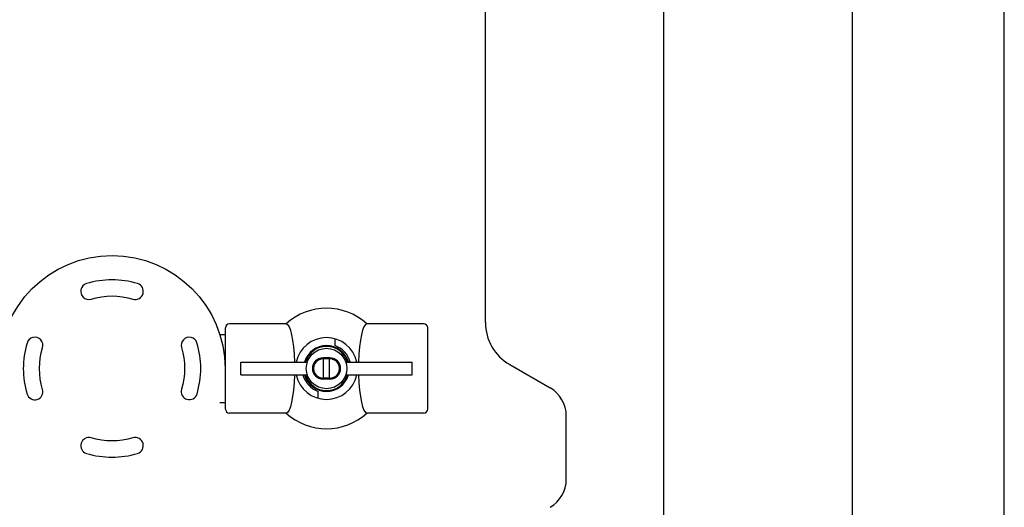
# Model space of a CAD drawing. Units: inches. Extents: x 0.5 to 17, y -0.1 to 10.5.
# Drawn here: x 11.8 to 12, y 7.2 to 7.3 of the extents above; entities that cross this region are included whole.
import ezdxf

# ---------------------------------------------------------------- set-up
doc = ezdxf.new("R2010")
doc.units = ezdxf.units.IN
doc.header["$LTSCALE"] = 0.25
doc.header["$MEASUREMENT"] = 0
doc.layers.add('OBJ', color=151, linetype='Continuous')
doc.layers.add('PVC', color=2, linetype='Continuous')

msp = doc.modelspace()

# ---------------------------------------------------------------- linework, layer by layer
at = {"layer": 'OBJ'}
for p, q in [((11.92611352883245, 7.43003629340609), (11.92611352883245, 7.028994626739433)), ((11.89746769549911, 7.249651009050808), (11.89746769549911, 7.39097379340609)), ((11.8556334763942, 7.235715834717482), (11.8556334763942, 7.248788751384154)), ((11.86539880140109, 7.249439793050811), (11.85628451806085, 7.249439793050811)), ((11.88753451806085, 7.249439793050811), (11.87842023472061, 7.249439793050811)), ((11.88818555972751, 7.235715834717482), (11.88818555972751, 7.248788751384154)), ((11.8547392205131, 7.247721043050817), (11.8556334763942, 7.247721043050817)), ((11.87326889306085, 7.247036889283638), (11.87326889306085, 7.24594214634887)), ((11.87246680972752, 7.243960626384151), (11.87135222639419, 7.243960626384151)), ((11.87241472639418, 7.243803502256569), (11.8714043097275, 7.243803502256569)), ((11.8714043097275, 7.240701083845071), (11.8714043097275, 7.243803502256569)), ((11.87241472639418, 7.240701083845071), (11.87241472639418, 7.243803502256569)), ((11.85812305972753, 7.241221043050814), (11.85812305972753, 7.243283543050826)), ((11.85812305972753, 7.243283543050826), (11.86882197782129, 7.243283543050826)), ((11.87499705830042, 7.243283543050826), (11.88569597639418, 7.243283543050826)), ((11.88569597639418, 7.241221043050814), (11.88569597639418, 7.243283543050826)), ((11.90137394549911, 7.242885185583749), (11.90788436216577, 7.239126394768704)), ((11.85812305972753, 7.241221043050814), (11.86882197782129, 7.241221043050814)), ((11.87246680972752, 7.240543959717485), (11.87135222639419, 7.240543959717485)), ((11.87241472639418, 7.240701083845071), (11.8714043097275, 7.240701083845071)), ((11.87499705830042, 7.241221043050814), (11.88569597639418, 7.241221043050814)), ((11.87055014306086, 7.237467696818001), (11.87055014306086, 7.238562439752769)), ((11.8547392205131, 7.236783543050823), (11.8556334763942, 7.236783543050823)), ((11.86539880140109, 7.235064793050825), (11.85628451806085, 7.235064793050825)), ((11.88753451806085, 7.235064793050825), (11.87842023472061, 7.235064793050825)), ((11.91048852883245, 7.224415074354869), (11.91048852883245, 7.234615845790657))]:
    msp.add_line(p, q, dxfattribs=at)
msp.add_lwpolyline([(11.81922722639418, 7.242252293050804, -0.9999999999999999), (11.85558139306086, 7.242252293050804)], format="xyb", dxfattribs=at)
for points in [[(11.84151591636612, 7.255917993723557, 0.1471766911999307), (11.83329270308892, 7.255917993723571, 1.00000000000206), (11.83404299627114, 7.253424252724876, -0.1471766911999305), (11.84076562318391, 7.253424252724876, 0.9999999999979389)], [(11.8237312880666, 7.246339488016481, 0.1467205833820903), (11.82373860905477, 7.238140686412208, 0.9999999999999981), (11.82623235005344, 7.238890979594416, -0.1467205833820903), (11.826226365012, 7.245593649519101, 1.000000000000001)], [(11.8485762694016, 7.245613606507206, -0.1467205833820907), (11.84858225444301, 7.238910936582528, 0.9999999999999994), (11.85107733138845, 7.238165098085148, 0.1467205833820903), (11.85107001040027, 7.24636389968942, 1.000000000000001)], [(11.83329270308889, 7.228586592378051, 0.1471766911999397), (11.84151591636612, 7.228586592378051, 1), (11.84076562318391, 7.231080333376752, -0.1471766911999397), (11.83404299627114, 7.231080333376752, 0.9999999999999999)]]:
    msp.add_lwpolyline(points, format="xyb", close=True, dxfattribs=at)
msp.add_circle((11.87190951806085, 7.242252293050811), 0.003255208333333333, dxfattribs=at)
for centre, radius, start, end in [((11.87190951806085, 7.242252293050811), 0.009697916666666664, 47.82849399069858, 132.1715060093015), ((11.85628451806085, 7.248788751384154), 0.0006510416666666666, 90, 180), ((11.88753451806085, 7.248788751384154), 0.0006510416666666666, 0, 90), ((11.90528019549911, 7.249651009050808), 0.0078125, 180, 239.9999999999897), ((11.87190951806085, 7.242252293050811), 0.00497395833333325, 11.96591994622242, 168.0340800537775), ((11.87190951806085, 7.242252293050811), 0.0036875, 16.23997418903581, 163.7600258109642), ((11.87190951806085, 7.242252293050811), 0.003552083333333332, 16.87726943863642, 163.1227305613635), ((11.87190951806085, 7.242252293050811), 0.003932291666666584, 15.20370946956633, 69.77575084308627), ((11.87135222639419, 7.242252293050811), 0.001708333333333312, 90, 270), ((11.87135222639419, 7.242252293050811), 0.001552083333333312, 88.07696180553637, 271.9230381944245), ((11.87246680972752, 7.242252293050811), 0.001552083333333312, 268.0769618055364, 91.92303819442432), ((11.87246680972752, 7.242252293050811), 0.001708333333333312, 270, 90), ((11.87190951806085, 7.242252293050811), 0.00497395833333325, 191.9659199462224, 348.0340800537776), ((11.87190951806085, 7.242252293050811), 0.003932291666666584, 195.2037094694802, 249.7757508430863), ((11.87190951806085, 7.242252293050811), 0.0036875, 196.2399741890362, 343.7600258109642), ((11.87190951806085, 7.242252293050811), 0.003552083333333332, 196.8772694386364, 343.1227305613631), ((11.90528019549911, 7.234615845790657), 0.005208333333333333, 0, 59.99999999998966), ((11.85628451806085, 7.235715834717482), 0.0006510416666666666, 180, 270), ((11.87190951806085, 7.242252293050811), 0.009697916666666664, 227.8284939906986, 312.1715060093014), ((11.88753451806085, 7.235715834717482), 0.0006510416666666666, 270, 0), ((11.90528019549911, 7.224415074354869), 0.005208333333333333, 300.0000000000103, 0)]:
    msp.add_arc(centre, radius, start, end, dxfattribs=at)
at = {"layer": 'OBJ', "extrusion": (0, 0, -1)}
for start_param, end_param in [(0, 1.426821174783471), (1.71477147880632, 3.141592653589793)]:
    msp.add_ellipse((11.86539880140109, 7.242252293050804), major_axis=(6.161387927900759e-18, 0.007187499999999934), ratio=0.1906214483137807, start_param=start_param, end_param=end_param, dxfattribs=at)
at = {"layer": 'OBJ'}
for start_param, end_param in [(0, 1.426821174783471), (1.71477147880632, 3.141592653589793)]:
    msp.add_ellipse((11.87842023472061, 7.242252293050804), major_axis=(6.161387927900759e-18, 0.007187499999999934), ratio=0.1906214483137807, start_param=start_param, end_param=end_param, dxfattribs=at)
at = {"layer": 'PVC'}
for p, q in [((11.98094972648258, 7.105592400696239), (11.98094972648258, 7.451930451582827)), ((11.95649807207057, 7.355081312958411), (11.95649807207057, 7.105592400696239))]:
    msp.add_line(p, q, dxfattribs=at)

doc.saveas('drawing.dxf')
